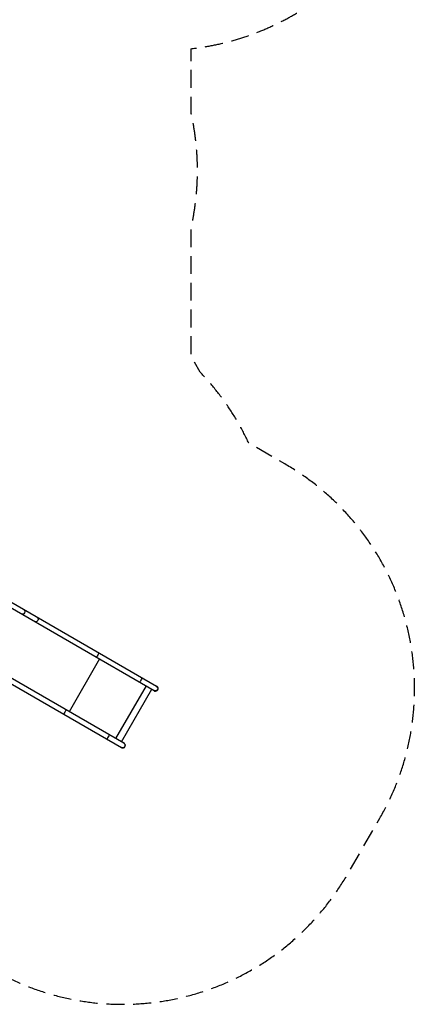
# Model space of a CAD drawing. Units: millimetres. Extents: x -7783 to 6145, y -5044 to 7969.
# Drawn here: x 3255 to 6145, y -5044 to 1975 of the extents above; entities that cross this region are included whole.
import ezdxf

# ---------------------------------------------------------------- set-up
doc = ezdxf.new("R2010")
doc.units = ezdxf.units.MM
doc.header["$LTSCALE"] = 20
doc.linetypes.add('HIDDEN', pattern=[9.525, 6.35, -3.175])
doc.layers.add('2d', color=230, linetype='Continuous')
doc.layers.add('CSA-Safetyzone', color=63, linetype='HIDDEN')

msp = doc.modelspace()

# ---------------------------------------------------------------- linework, layer by layer
at = {"layer": '2d'}
for p, q in [((3088.8, -2157.3), (4214, -2806.9)), ((4230.9, -2777.7), (3100.2, -2124.9)), ((2849.4, -2559.4), (3980, -3212.2)), ((3996.9, -3183), (2871.6, -2533.4)), ((3823.9, -2581.7), (3606.7, -2957.8)), ((4155, -2772.9), (3937.9, -3149)), ((3980.6, -3173.6), (4197.7, -2797.5))]:
    msp.add_line(p, q, dxfattribs=at)
for centre in [(4222.5, -2792.3), (3988.5, -3197.6)]:
    msp.add_arc(centre, 19, 212.47907, 87.52093, dxfattribs=at)
at = {"layer": '2d', "extrusion": (0, 0, -1)}
for centre in [(-4222.5, -2792.3), (-3988.5, -3197.6)]:
    msp.add_arc(centre, 16.9, 120, 300, dxfattribs=at)
for centre, ratio in [((3278.8, -2247.5), 0.707107), ((3373.5, -2302.2), 0.707107), ((3810.3, -2554.4), 0.052336), ((4118.2, -2732.2), 0.052336), ((3576.3, -2959.7), 0.052336), ((3884.2, -3137.5), 0.052336)]:
    msp.add_ellipse(centre, major_axis=(8.4, 14.6), ratio=ratio, start_param=0, end_param=3.141593, dxfattribs=at)
at = {"layer": 'CSA-Safetyzone', "flags": 128}
msp.add_lwpolyline([(4887, -1043.5, 0.082128), (4540.8, -536.7), (4475.8, -424.3), (4475.8, 487.5, 0.111021), (4475.8, 1312.5), (4475.8, 1768.2, 0.60133), (5692.9, 4859.8), (5635.8, 4958.7, 0.193413), (4550.8, 5809.7, 0.442334), (1810.4, 6547.7), (1274.8, 6857, 0.11151), (556.8, 7270.6), (-228.4, 7723.9, 0.50531), (-2932.6, 6541.6, 0.186538), (-3514, 5354.7, 0.331672), (-4831.8, 3586.6), (-4831.8, 3315.2, 0.405166), (-7302.2, 2612.1), (-7536.2, 2206.8, 0.414214), (-6860.9, -313.6), (-5970.4, -827.7, 0.12239), (-5401.8, -1534.6, 0.473023), (-2407.9, -1978.1), (-1815.8, -2319.9, 0.111021), (-1101.2, -2732.5), (-311.6, -3188.4), (-246.7, -3300.8, 0.169955), (475.9, -4311.8, 0.279369), (2992.4, -4755.1), (3063.2, -4796, 0.414214), (5589, -4119.2), (5820.8, -3717.6, 0.414214), (5144, -1191.8), (4887, -1043.5)], format="xyb", close=True, dxfattribs=at)

doc.saveas('drawing.dxf')
